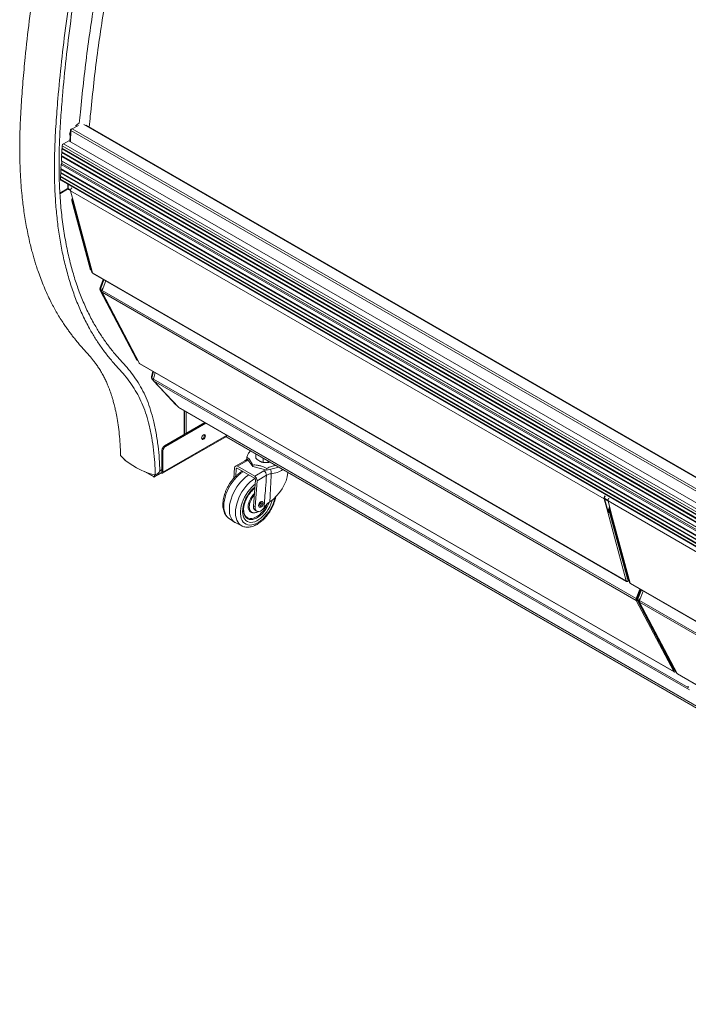
# Model space of a CAD drawing. Units: millimetres. Extents: x 6 to 273, y 4 to 211.
# Drawn here: x 153 to 183, y 121 to 165 of the extents above; entities that cross this region are included whole.
import ezdxf

# ---------------------------------------------------------------- set-up
doc = ezdxf.new("R2010")
doc.units = ezdxf.units.MM

msp = doc.modelspace()

# ---------------------------------------------------------------- linework, layer by layer
at = {"color": 7, "linetype": 'Continuous', "lineweight": 15}
for p, q in [((155.20091, 160.02096), (155.17454, 159.50216)), ((155.21966, 160.04395), (155.25194, 160.06033)), ((155.55596, 160.21789), (155.26789, 160.07171)), ((155.4353, 160.1985), (155.47387, 160.17623)), ((202.46404, 133.33512), (155.88352, 160.22548)), ((154.88659, 159.40633), (155.12817, 159.52892)), ((155.12817, 159.52892), (202.39257, 132.24377)), ((155.17725, 159.78599), (155.18888, 159.78434)), ((154.81363, 159.04465), (154.8204, 159.17795)), ((154.8204, 159.17795), (154.82937, 159.1825)), ((154.8204, 159.17795), (202.36719, 131.72978)), ((154.8221, 159.21128), (154.82718, 159.31125)), ((154.8221, 159.21128), (202.36883, 131.76313)), ((154.82937, 159.1825), (154.83058, 159.20638)), ((154.82937, 159.1825), (202.36765, 131.73923)), ((154.79386, 158.65557), (154.80347, 158.8447)), ((154.79386, 158.65557), (202.35339, 131.20003)), ((154.81337, 158.63467), (154.79386, 158.65557)), ((154.80347, 158.8447), (154.81243, 158.84925)), ((154.80347, 158.8447), (202.35615, 131.39312)), ((154.80516, 158.87802), (154.81194, 159.01133)), ((154.80516, 158.87802), (202.35664, 131.42714)), ((154.81194, 159.01133), (154.8209, 159.01587)), ((154.81194, 159.01133), (202.35895, 131.56302)), ((154.81243, 158.84925), (154.81364, 158.87313)), ((154.81243, 158.84925), (202.35629, 131.40276)), ((154.81337, 158.63467), (202.35326, 131.19049)), ((154.81363, 159.04465), (202.3606, 131.59637)), ((154.8209, 159.01587), (154.82211, 159.03975)), ((154.8209, 159.01587), (202.35942, 131.57247)), ((154.76748, 158.13661), (154.77425, 158.26991)), ((154.77425, 158.26991), (154.78322, 158.27446)), ((154.77425, 158.26991), (202.34776, 130.80631)), ((154.77595, 158.30323), (154.78556, 158.49236)), ((154.77595, 158.30323), (202.34825, 130.84033)), ((154.78322, 158.27446), (154.78443, 158.29834)), ((154.78322, 158.27446), (202.3479, 130.81595)), ((154.78556, 158.49236), (154.80829, 158.5347)), ((154.78556, 158.49236), (202.35101, 131.03342)), ((154.80829, 158.5347), (202.3518, 131.08842)), ((154.75224, 157.83668), (154.75732, 157.93666)), ((154.75732, 157.93666), (154.76628, 157.94121)), ((154.75732, 157.93666), (202.34582, 130.4644)), ((154.75901, 157.96998), (154.76579, 158.10328)), ((154.75901, 157.96998), (202.3448, 130.49929)), ((154.76579, 158.10328), (154.77475, 158.10783)), ((154.76579, 158.10328), (202.34533, 130.6362)), ((154.76628, 157.94121), (154.7675, 157.96508)), ((154.76628, 157.94121), (202.34553, 130.47429)), ((154.76748, 158.13661), (202.34582, 130.67022)), ((154.76858, 157.79637), (202.34981, 130.32831)), ((154.77475, 158.10783), (154.77596, 158.13171)), ((154.77475, 158.10783), (202.34547, 130.64584)), ((155.06854, 157.39755), (154.71845, 157.19544)), ((155.05112, 157.40761), (154.73172, 157.22322)), ((155.06854, 157.39755), (155.05112, 157.40761)), ((155.09412, 157.39077), (155.05112, 157.40761)), ((155.11154, 157.38071), (155.06854, 157.39755)), ((155.07934, 157.39655), (155.07934, 157.61697)), ((155.09835, 157.606), (155.08902, 157.42249)), ((155.09412, 157.39077), (155.09913, 157.39531)), ((155.11154, 157.38071), (155.09412, 157.39077)), ((155.10226, 157.38982), (155.20075, 157.33297)), ((155.11154, 157.38071), (155.11448, 157.38277)), ((178.80419, 143.69523), (155.20295, 157.31993)), ((155.36212, 156.72585), (155.20295, 157.31993)), ((155.28467, 156.8606), (155.25647, 156.87688)), ((155.25647, 156.87688), (156.06178, 153.8712)), ((155.28467, 156.8606), (156.08998, 153.85492)), ((155.33269, 156.76193), (156.14619, 153.7257)), ((156.17561, 153.68962), (155.36212, 156.72585)), ((156.06178, 153.8712), (156.08998, 153.85492)), ((156.09084, 153.82986), (156.11904, 153.81358)), ((179.77685, 140.06492), (156.17561, 153.68962)), ((156.19465, 153.66254), (179.79589, 140.03783)), ((156.51103, 153.0367), (156.64877, 153.40038)), ((156.51103, 153.0367), (156.53923, 153.02043)), ((156.53923, 153.02043), (156.67697, 153.3841)), ((156.5878, 152.95408), (156.63033, 153.00153)), ((156.76014, 153.33609), (156.59766, 152.91731)), ((156.53545, 152.90014), (156.50725, 152.91642)), ((156.50725, 152.91642), (158.12101, 149.85172)), ((156.53545, 152.90014), (158.1492, 149.83544)), ((156.56932, 152.86316), (158.2299, 149.70952)), ((156.60523, 152.94402), (156.5878, 152.95408)), ((180.22399, 139.19634), (156.59469, 152.83724)), ((156.59469, 152.83724), (158.25528, 149.68361)), ((180.22696, 139.27641), (156.59766, 152.91731)), ((156.60523, 152.94402), (156.61015, 152.94951)), ((158.12101, 149.85172), (158.1492, 149.83544)), ((158.14337, 149.82775), (158.17157, 149.81147)), ((181.88458, 136.04271), (158.25528, 149.68361)), ((158.26994, 149.6679), (181.89923, 136.027)), ((158.7821, 149.10866), (158.84333, 149.33689)), ((158.7821, 149.10866), (158.8103, 149.09238)), ((158.8103, 149.09238), (158.87153, 149.32061)), ((158.94261, 149.27957), (158.86588, 148.99184)), ((158.82375, 148.98118), (158.79555, 148.99746)), ((158.79555, 148.99746), (159.86232, 147.854)), ((158.82375, 148.98118), (158.84286, 148.9607)), ((158.85894, 148.93174), (159.95374, 147.75824)), ((182.5815, 135.23358), (158.87475, 148.9192)), ((158.87475, 148.9192), (159.96955, 147.7457)), ((183.6763, 134.06008), (159.96955, 147.7457)), ((159.96955, 147.7457), (159.97779, 147.73911)), ((159.97779, 147.73911), (183.68455, 134.05349)), ((160.24629, 146.61249), (160.24629, 147.58411)), ((159.35674, 146.03224), (161.14562, 147.06494)), ((159.39967, 146.00746), (161.18855, 147.04016)), ((159.26662, 144.82359), (162.09375, 146.45565)), ((160.22745, 146.53489), (160.22745, 146.58623)), ((162.09375, 146.5176), (162.09375, 146.44004)), ((159.35674, 146.03224), (159.39967, 146.00746)), ((162.10197, 146.42187), (205.58846, 121.31765)), ((159.24449, 145.83781), (159.28742, 145.81303)), ((159.24449, 144.89433), (159.24449, 145.83781)), ((159.28742, 144.86955), (159.28742, 145.81303)), ((163.39101, 145.67493), (163.39101, 145.5129)), ((157.60728, 145.39657), (157.66009, 145.36609)), ((162.91303, 145.37506), (162.49982, 145.13652)), ((162.58205, 145.13031), (162.9924, 145.3672)), ((163.34762, 144.68835), (162.58205, 145.13031)), ((162.99628, 145.54988), (162.99628, 145.4796)), ((163.25799, 145.11486), (162.99628, 145.4796)), ((163.00405, 145.46878), (162.99965, 145.45855)), ((163.25799, 145.18514), (163.25799, 145.11486)), ((163.5258, 145.38648), (163.58028, 145.35503)), ((163.71506, 145.48786), (163.71506, 145.32583)), ((163.89918, 145.3057), (163.9736, 145.31721)), ((163.9736, 145.31721), (164.00633, 145.3225)), ((158.47576, 144.89521), (158.88077, 144.6614)), ((158.57731, 144.8567), (158.88077, 144.68152)), ((158.88077, 144.6614), (158.88077, 144.68152)), ((158.90831, 144.75266), (158.90871, 144.69765)), ((158.90871, 144.69765), (158.92613, 144.6876)), ((158.91292, 144.65821), (159.21221, 144.83099)), ((158.92563, 144.75209), (158.92613, 144.6876)), ((159.13887, 144.9208), (159.24449, 144.98177)), ((159.21217, 144.83102), (159.21643, 144.82856)), ((159.28742, 144.86955), (159.24449, 144.89433)), ((162.46004, 145.05985), (162.42741, 144.60762)), ((162.53188, 145.01838), (162.50834, 144.69204)), ((163.34137, 144.60179), (162.5758, 145.04374)), ((163.8898, 144.96378), (163.25799, 145.11486)), ((163.34762, 144.68835), (163.75797, 144.92525)), ((163.87022, 144.73082), (163.45011, 144.48829)), ((164.41159, 145.08855), (163.8898, 144.96378)), ((163.8898, 145.03406), (163.8898, 144.96378)), ((163.37827, 144.52977), (163.29468, 143.37114)), ((163.45011, 144.48829), (163.36652, 143.32966)), ((178.82102, 143.71015), (178.80419, 143.69523)), ((178.96336, 143.10115), (178.80419, 143.69523)), ((178.98018, 143.11607), (178.82102, 143.71015)), ((178.82509, 143.69493), (178.97728, 143.60707)), ((179.13865, 142.99996), (178.97948, 143.59403)), ((162.85538, 143.19775), (162.85542, 143.19015)), ((163.22508, 143.08305), (163.26609, 143.07563)), ((163.36652, 143.32966), (163.29468, 143.37114)), ((163.3674, 143.18263), (163.43924, 143.14116)), ((163.77967, 143.32082), (163.76376, 143.29804)), ((178.98018, 143.11607), (178.96336, 143.10115)), ((179.77685, 140.06492), (178.96336, 143.10115)), ((179.00481, 143.16726), (179.033, 143.15098)), ((179.00481, 143.16726), (179.02554, 143.08989)), ((179.033, 143.15098), (179.83831, 140.1453)), ((179.0612, 143.1347), (179.033, 143.15098)), ((179.0612, 143.1347), (179.86651, 140.12902)), ((179.10922, 143.03603), (179.92272, 139.9998)), ((179.95214, 139.96372), (179.13865, 142.99996)), ((162.21542, 142.81494), (162.46394, 142.64937)), ((162.51101, 142.62219), (162.77867, 142.48978)), ((179.83831, 140.1453), (179.86651, 140.12902)), ((179.85483, 140.1112), (179.86737, 140.10396)), ((179.86694, 140.05688), (179.86693, 140.05686)), ((179.86737, 140.10396), (179.89557, 140.08768)), ((179.97118, 139.93664), (202.72529, 126.80097)), ((180.38944, 139.69518), (180.22696, 139.27641)), ((180.25937, 139.32708), (180.39711, 139.69076)), ((180.28756, 139.31081), (180.4253, 139.67448)), ((180.31576, 139.29453), (180.4535, 139.6582)), ((180.53667, 139.61019), (180.37419, 139.19141)), ((180.23978, 139.21396), (180.22399, 139.19634)), ((180.22399, 139.19634), (181.88458, 136.04271)), ((180.22696, 139.27641), (180.24204, 139.27506)), ((180.24956, 139.29444), (180.24204, 139.27506)), ((180.25558, 139.2068), (180.28378, 139.19052)), ((180.25558, 139.2068), (180.25707, 139.20398)), ((180.28756, 139.31081), (180.25937, 139.32708)), ((180.28378, 139.19052), (181.89754, 136.12582)), ((180.31198, 139.17425), (180.28378, 139.19052)), ((180.28756, 139.31081), (180.31576, 139.29453)), ((180.31198, 139.17425), (181.92573, 136.10955)), ((180.34585, 139.13726), (182.00643, 135.98362)), ((180.36433, 139.22818), (180.40686, 139.27563)), ((180.38176, 139.21812), (180.36433, 139.22818)), ((180.37122, 139.11134), (182.03181, 135.95771)), ((180.38176, 139.21812), (180.38668, 139.22362)), ((181.89754, 136.12582), (181.92573, 136.10955)), ((181.91461, 136.10491), (181.9199, 136.10185)), ((181.9199, 136.10185), (181.9481, 136.08557)), ((182.04647, 135.942), (204.11088, 123.20449))]:
    msp.add_line(p, q, dxfattribs=at)
at = {"color": 8, "linetype": 'Continuous', "lineweight": 15}
for p, q in [((155.21975, 159.99465), (155.19414, 159.49084)), ((155.23298, 160.03626), (155.21966, 160.04395)), ((155.21975, 159.99465), (202.42095, 132.74597)), ((202.42831, 132.84657), (155.26789, 160.07171)), ((155.48985, 160.18434), (155.43855, 160.21396)), ((202.46228, 133.31093), (155.78708, 160.25595)), ((202.46385, 133.3324), (155.86824, 160.23147)), ((154.82718, 159.31125), (202.37378, 131.86319)), ((154.88659, 159.40633), (202.37999, 131.98898)), ((154.75224, 157.83668), (202.34889, 130.35972)), ((155.08902, 157.42249), (155.20179, 157.35739)), ((155.1318, 157.37277), (155.11154, 157.38071)), ((156.60683, 152.94096), (156.60523, 152.94402)), ((182.52456, 135.33398), (158.86588, 148.99184)), ((159.86232, 147.854), (159.86683, 147.8514)), ((160.22745, 147.59499), (160.22745, 146.58623)), ((160.31842, 147.54247), (160.31842, 146.5874)), ((162.09375, 146.48961), (159.28742, 144.86955)), ((205.56927, 121.34215), (162.09375, 146.44004)), ((157.60728, 145.39657), (157.60728, 145.412)), ((162.9924, 145.3672), (163.04677, 145.40923)), ((158.88077, 144.68152), (158.90871, 144.69765)), ((158.92613, 144.6876), (159.22431, 144.85973)), ((159.21643, 144.82856), (159.21643, 144.83473)), ((162.57581, 145.04374), (162.53188, 145.01838)), ((163.75797, 144.92525), (163.8625, 144.97031)), ((178.81914, 143.72339), (178.97832, 143.6315)), ((202.35654, 130.09875), (178.97948, 143.59403)), ((179.83831, 140.1453), (179.81229, 140.16032)), ((179.86692, 140.05687), (179.86693, 140.05686)), ((202.72111, 126.81948), (179.95214, 139.96372)), ((202.89211, 126.11031), (180.37122, 139.11134)), ((202.86602, 126.20716), (180.37419, 139.19141)), ((180.38336, 139.21507), (180.38176, 139.21812)), ((181.89754, 136.12582), (181.88785, 136.13142)), ((204.10385, 123.21579), (182.03181, 135.95771))]:
    msp.add_line(p, q, dxfattribs=at)
at = {"color": 7, "linetype": 'Continuous', "lineweight": 15, "flags": 128}
for points in [[(155.18857, 159.77817), (155.18531, 159.77986), (155.16706, 159.80086), (155.16065, 159.83437), (155.16706, 159.87527), (155.18531, 159.91735), (155.19652, 159.93468)], [(155.21966, 160.04395), (155.21168, 160.03895), (155.20575, 160.03313), (155.2021, 160.02672), (155.20088, 160.01997), (155.20213, 160.01312), (155.2058, 160.00645), (155.21174, 160.00022), (155.21975, 159.99465)], [(155.22799, 160.02653), (155.22625, 160.02326), (155.22563, 160.02089)], [(155.43855, 160.21396), (155.4363, 160.21149), (155.43454, 160.20847), (155.43349, 160.20529), (155.43328, 160.20233), (155.43393, 160.19995), (155.4353, 160.1985)], [(158.14337, 149.82775), (158.13219, 149.83636), (158.12101, 149.85172)], [(158.25528, 149.68361), (158.26263, 149.67352), (158.26994, 149.6679)], [(159.87225, 147.84558), (159.87069, 147.84665), (159.86232, 147.854)], [(159.96955, 147.7457), (159.95636, 147.75559), (159.95374, 147.75824)], [(161.16766, 146.47034), (161.16125, 146.42944), (161.143, 146.38736), (161.11569, 146.35052), (161.08347, 146.32452), (161.05125, 146.31332), (161.02394, 146.31863), (161.00569, 146.33963), (160.99928, 146.37314), (161.00569, 146.41404), (161.02394, 146.45612), (161.05125, 146.49296), (161.08347, 146.51896), (161.11569, 146.53016), (161.143, 146.52485), (161.16125, 146.50385), (161.16766, 146.47034)], [(161.11753, 146.53031), (161.11832, 146.52863), (161.12473, 146.49512)], [(157.41495, 145.61111), (157.52586, 145.48931), (157.65218, 145.37277), (157.7932, 145.26215), (157.94813, 145.15807), (158.11609, 145.0611), (158.29616, 144.9718), (158.48731, 144.89066), (158.68848, 144.81814), (158.89854, 144.75465)], [(163.97799, 145.31372), (163.92254, 145.30918), (163.92135, 145.30913)], [(159.22431, 144.87488), (159.22717, 144.87439), (159.23202, 144.87459), (159.23627, 144.87616), (159.23976, 144.87906), (159.24236, 144.88316), (159.24395, 144.88832), (159.24449, 144.89433)], [(163.08509, 144.74974), (163.04225, 144.72178), (162.93701, 144.64289), (162.83438, 144.55126), (162.73578, 144.44816), (162.6426, 144.33505), (162.55615, 144.21352), (162.47765, 144.08526), (162.40819, 143.95209), (162.34875, 143.81587), (162.30016, 143.67852), (162.26311, 143.54195), (162.23812, 143.4081), (162.22554, 143.27883), (162.22554, 143.15596), (162.23812, 143.04123), (162.26311, 142.93622), (162.30016, 142.84244), (162.34875, 142.76117), (162.40819, 142.69358), (162.47765, 142.64061), (162.51101, 142.62219)], [(163.33407, 143.91717), (163.32706, 143.91091), (163.26332, 143.84559), (163.2052, 143.77049), (163.15468, 143.68814), (163.11349, 143.60137), (163.08302, 143.51311), (163.06431, 143.42639), (163.058, 143.34415), (163.06431, 143.26919), (163.08302, 143.20406), (163.11349, 143.15099), (163.15468, 143.11178), (163.2052, 143.08776), (163.22508, 143.08305)], [(162.85538, 143.22718), (162.86179, 143.13225), (162.88084, 143.04683), (162.91213, 142.97282), (162.95496, 142.91189), (163.00836, 142.86539), (163.07114, 142.83437), (163.14191, 142.8195), (163.21908, 142.82114), (163.30092, 142.83923), (163.38561, 142.87338), (163.47126, 142.92283), (163.55595, 142.98646), (163.6378, 143.06286), (163.71496, 143.15032), (163.78573, 143.24689), (163.84851, 143.3504), (163.90192, 143.45856), (163.9024, 143.45965)], [(163.5174, 143.39162), (163.52413, 143.43706), (163.5434, 143.48413), (163.57262, 143.52647), (163.60783, 143.55837), (163.64429, 143.57552), (163.67706, 143.57559), (163.68721, 143.57129)], [(163.57836, 143.38209), (163.59608, 143.37866), (163.61702, 143.38593), (163.63796, 143.40283), (163.65572, 143.42678), (163.66758, 143.45413), (163.67175, 143.48072)], [(163.67175, 143.48072), (163.66758, 143.5025), (163.65572, 143.51615), (163.65557, 143.51623)], [(163.36652, 143.32966), (163.36808, 143.26451), (163.38254, 143.20892), (163.40914, 143.16577), (163.4465, 143.1373), (163.4927, 143.12497), (163.54533, 143.12943), (163.60168, 143.15045), (163.65882, 143.18693), (163.71379, 143.237), (163.76376, 143.29804)], [(179.86693, 140.05686), (179.8527, 140.04594), (179.83829, 140.03817), (179.82425, 140.03384), (179.81112, 140.03313), (179.7994, 140.03606), (179.78954, 140.04252), (179.78193, 140.05227), (179.77685, 140.06492)], [(181.88458, 136.04271), (181.89192, 136.03262), (181.90155, 136.02578), (181.91308, 136.02244), (181.92608, 136.02275), (181.94005, 136.02668), (181.95444, 136.03408), (181.96872, 136.04467), (181.97251, 136.04806)], [(181.9199, 136.10185), (181.90872, 136.11046), (181.89754, 136.12582)], [(181.9199, 136.10185), (181.90872, 136.11046), (181.89754, 136.12582)], [(182.03181, 135.95771), (182.03916, 135.94762), (182.04647, 135.942)]]:
    msp.add_lwpolyline(points, dxfattribs=at)
at = {"color": 8, "linetype": 'Continuous', "lineweight": 15, "flags": 128}
for points in [[(161.97906, 143.3735), (161.98527, 143.49789), (162.00381, 143.62769), (162.03441, 143.7611), (162.07666, 143.89623), (162.12995, 144.03119), (162.19354, 144.16409), (162.26653, 144.29305), (162.34791, 144.41628), (162.43652, 144.53204), (162.53113, 144.63869), (162.6304, 144.73476), (162.73295, 144.81889), (162.83733, 144.88989), (162.83975, 144.89137)], [(162.49595, 143.07511), (162.50216, 143.19949), (162.52069, 143.3293), (162.5513, 143.4627), (162.59355, 143.59784), (162.64684, 143.7328), (162.71043, 143.86569), (162.78342, 143.99466), (162.8648, 144.11789), (162.95341, 144.23364), (163.04802, 144.3403), (163.14729, 144.43637), (163.24984, 144.52049), (163.35422, 144.5915), (163.35432, 144.59156)], [(163.36415, 144.33409), (163.31494, 144.29463), (163.22006, 144.20734), (163.12955, 144.10883), (163.04492, 144.00073), (162.96754, 143.8848), (162.89868, 143.76295), (162.83949, 143.63718), (162.79092, 143.50956), (162.75378, 143.38218), (162.72867, 143.25713), (162.71601, 143.13647), (162.71601, 143.02218), (162.72867, 142.91614), (162.75378, 142.82008), (162.79092, 142.73558), (162.83949, 142.66403), (162.89868, 142.60661), (162.96754, 142.56426), (163.04492, 142.53767), (163.12955, 142.52728), (163.22006, 142.53327), (163.31494, 142.55552), (163.41264, 142.59369), (163.51157, 142.64713), (163.61008, 142.71498), (163.70657, 142.79611), (163.79946, 142.8892), (163.88721, 142.99273), (163.96838, 143.10497), (164.04165, 143.22411), (164.10581, 143.34817), (164.1598, 143.47513), (164.20274, 143.60289), (164.23393, 143.72936), (164.23496, 143.73452)], [(164.12853, 143.64234), (164.10861, 143.57137), (164.06604, 143.45193), (164.01268, 143.33384), (163.94953, 143.21929), (163.87775, 143.11043), (163.7987, 143.00928), (163.71383, 142.91772), (163.62474, 142.83746), (163.53307, 142.76999), (163.44055, 142.71658), (163.34888, 142.67821), (163.25979, 142.6556), (163.17492, 142.64918), (163.09587, 142.65906), (163.02409, 142.68505), (162.96094, 142.72668), (162.90758, 142.78317), (162.86501, 142.85346), (162.83403, 142.93625), (162.8152, 143.02999), (162.80889, 143.13294), (162.8152, 143.24318), (162.83403, 143.35866), (162.86501, 143.47723), (162.90758, 143.59667), (162.96094, 143.71476), (163.02409, 143.8293), (163.09587, 143.93817), (163.17492, 144.03932), (163.25979, 144.13088), (163.34888, 144.21114), (163.35568, 144.21665)], [(162.21542, 142.81494), (162.19354, 142.83055), (162.12995, 142.89003), (162.07666, 142.96346), (162.03441, 143.04981), (162.00381, 143.14788), (161.98527, 143.25629), (161.97906, 143.3735)], [(162.85542, 143.19015), (162.85698, 143.14821), (162.8697, 143.05573), (162.89488, 142.97363), (162.93197, 142.90368), (162.98018, 142.84736), (163.0385, 142.80587), (163.10566, 142.7801), (163.18025, 142.77059), (163.26067, 142.77755), (163.34521, 142.80084), (163.43207, 142.83994), (163.51939, 142.89404), (163.60532, 142.96197), (163.68803, 143.04229), (163.76574, 143.1333), (163.8368, 143.23303), (163.89971, 143.33939), (163.95312, 143.45008), (163.98626, 143.5346)], [(162.77913, 142.48955), (162.71043, 142.53215), (162.64684, 142.59163), (162.59355, 142.66506), (162.5513, 142.75142), (162.52069, 142.84949), (162.50216, 142.95789), (162.49595, 143.07511)], [(163.27093, 143.07481), (163.25489, 143.07801), (163.20312, 143.09992), (163.16079, 143.13765), (163.1294, 143.18983), (163.1101, 143.25458), (163.10359, 143.32956)]]:
    msp.add_lwpolyline(points, dxfattribs=at)
at = {"color": 7, "linetype": 'Continuous', "lineweight": 15}
for centre, radius, start, end in [((155.31794, 159.98686), 0.09851, 120.53729, 175.463976), ((156.09196, 159.4678), 0.99181, 121.16371, 131.208741), ((154.94835, 159.30164), 0.12155, 120.53729, 175.463976), ((154.4976, 158.60061), 0.31761, 348.02356, 6.157612), ((154.79318, 157.82981), 0.04152, 170.473531, 233.655649), ((155.12187, 157.41679), 0.03334, 170.145947, 233.983232), ((155.35101, 157.33946), 0.14934, 131.66656, 187.513161), ((155.45538, 156.90998), 0.20164, 148.081987, 189.446464), ((155.46235, 156.89481), 0.18094, 155.95988, 190.89677), ((155.38881, 156.77697), 0.05766, 147.574073, 242.423655), ((156.12491, 153.88469), 0.06456, 192.063768, 238.144686), ((156.15215, 153.86797), 0.06353, 191.849331, 242.907873), ((156.20316, 153.74213), 0.0593, 196.0921, 242.317737), ((156.21698, 153.69846), 0.0423, 192.065069, 238.143385), ((156.65027, 152.97212), 0.15348, 155.117157, 201.279049), ((156.67847, 152.95585), 0.15348, 155.117157, 201.279049), ((156.63524, 152.89825), 0.07326, 130.359965, 236.390952), ((156.64917, 152.8985), 0.06327, 133.991992, 196.311329), ((156.68926, 152.87383), 0.1014, 154.609623, 201.152216), ((158.19972, 149.86022), 0.05627, 206.127826, 247.123173), ((158.28676, 149.73982), 0.06442, 208.052321, 240.749899), ((158.89436, 149.06582), 0.12016, 159.112638, 214.674963), ((158.92256, 149.04954), 0.12016, 159.112638, 214.674963), ((158.91134, 148.98051), 0.07141, 179.503771, 239.175751), ((158.93936, 148.96394), 0.07859, 159.210542, 214.705441), ((158.93968, 148.98738), 0.07714, 144.979394, 186.49614), ((160.2141, 146.6157), 0.03235, 294.374658, 354.305201), ((160.9706, 146.48802), 0.1543, 283.447789, 2.639249), ((162.11263, 146.43764), 0.01903, 172.744171, 235.943649), ((159.48821, 145.82672), 0.24397, 122.605478, 177.394522), ((159.53113, 145.80194), 0.24397, 122.605478, 177.394522), ((157.42998, 145.62434), 0.02003, 187.056662, 221.358218), ((158.91973, 144.83378), 0.08191, 255.006822, 288.124758), ((158.74667, 145.24208), 0.52513, 292.214456, 320.014824), ((159.24414, 144.86253), 0.04384, 230.796715, 9.214037), ((163.6265, 144.71973), 0.24397, 2.605478, 57.394522), ((178.95224, 143.71475), 0.14934, 131.66656, 187.513161), ((163.58276, 143.38239), 0.06601, 171.966485, 237.638054), ((178.93304, 143.72504), 0.11301, 135.954615, 187.569536), ((179.12754, 143.61356), 0.14934, 131.66656, 187.513161), ((163.48123, 143.33482), 0.19005, 168.984421, 233.20507), ((179.01614, 143.20085), 0.11281, 242.10063, 275.886968), ((179.01974, 143.19005), 0.08389, 241.865863, 270.978269), ((179.21262, 143.20036), 0.21044, 140.872518, 189.048436), ((179.23191, 143.18408), 0.20164, 148.081987, 189.446464), ((179.23888, 143.16891), 0.18094, 155.95988, 190.89677), ((179.16534, 143.05107), 0.05766, 147.574073, 242.423655), ((179.83363, 140.18032), 0.12862, 243.80004, 302.80394), ((179.90144, 140.15879), 0.06456, 192.063768, 238.144686), ((179.92868, 140.14207), 0.06353, 191.849331, 242.907873), ((179.97969, 140.01623), 0.0593, 196.0921, 242.317737), ((179.99351, 139.97256), 0.0423, 192.065069, 238.143385), ((180.31856, 139.23293), 0.1014, 154.609623, 201.152216), ((180.2533, 139.25433), 0.06497, 243.187495, 290.051282), ((180.31195, 139.24188), 0.07738, 154.609623, 201.152216), ((180.25629, 139.24377), 0.03407, 241.029825, 266.332545), ((180.3986, 139.2625), 0.15348, 155.117157, 201.279049), ((180.4268, 139.24623), 0.15348, 155.117157, 201.279049), ((180.455, 139.22995), 0.15348, 155.117157, 201.279049), ((180.41177, 139.17236), 0.07326, 130.359965, 236.390952), ((180.4257, 139.1726), 0.06327, 133.991986, 196.31141), ((180.46579, 139.14794), 0.1014, 154.609623, 201.152216), ((181.91485, 136.10925), 0.0731, 245.541569, 315.702392), ((181.97625, 136.13433), 0.05627, 206.127826, 247.123173), ((182.06329, 136.01392), 0.06442, 208.052321, 240.749899), ((182.67753, 135.35342), 0.154, 162.771474, 192.75818)]:
    msp.add_arc(centre, radius, start, end, dxfattribs=at)
at = {"color": 8, "linetype": 'Continuous', "lineweight": 15}
for centre, radius, start, end in [((162.9459, 145.30229), 0.07985, 54.382423, 114.307119), ((163.28962, 144.79239), 0.78943, 0.777402, 15.416099), ((163.97125, 145.942), 1.14398, 275.403372, 303.024146), ((163.90541, 143.28643), 0.80298, 135.887904, 176.920816), ((163.48141, 143.34014), 0.19342, 162.892802, 239.296689)]:
    msp.add_arc(centre, radius, start, end, dxfattribs=at)
at = {"color": 7, "linetype": 'Continuous', "lineweight": 15}
for centre, major_axis, ratio, start_param, end_param in [((162.57229, 144.99505), (-0.06792, 0.14385), 0.6249753, 5.54943455, 7.12023088), ((162.57229, 144.99505), (-0.02445, 0.05179), 0.6249753, 5.54943455, 7.12023088), ((163.33786, 144.5531), (-0.06792, 0.14385), 0.6249753, 3.97863822, 5.54943455), ((163.8595, 144.50014), (0.71708, 1.04158), 0.62283835, 4.14125173, 5.43377394), ((163.33786, 144.5531), (-0.02445, 0.05179), 0.6249753, 3.97863822, 5.54943455)]:
    msp.add_ellipse(centre, major_axis=major_axis, ratio=ratio, start_param=start_param, end_param=end_param, dxfattribs=at)
for points, knots in [([(168.9792, 200.08095), (168.83684, 200.00482), (168.56288, 199.85832), (168.16657, 199.65123), (167.79819, 199.45363), (167.45622, 199.26234), (167.14308, 199.07714), (166.86278, 198.89849), (166.61799, 198.73195), (166.32765, 198.52374), (165.97928, 198.25592), (165.56273, 197.90628), (165.12845, 197.50973), (164.68122, 197.06416), (164.22675, 196.56845), (163.78715, 196.04498), (163.36412, 195.49678), (162.95948, 194.92676), (162.55985, 194.31428), (162.16982, 193.66006), (161.79775, 192.96541), (161.45198, 192.26292), (161.12196, 191.55792), (160.80165, 190.85152), (160.34228, 189.82407), (159.7559, 188.4724), (159.05728, 186.78384), (158.39006, 185.08039), (157.75815, 183.36394), (157.16783, 181.64659), (156.62033, 179.92954), (156.11836, 178.2222), (155.66148, 176.5257), (155.2422, 174.84375), (154.85122, 173.17022), (154.48767, 171.49735), (154.15431, 169.82465), (153.85386, 168.15247), (153.59065, 166.49261), (153.36689, 164.84691), (153.20537, 163.40439), (153.09243, 162.1593), (153.01441, 161.1058), (152.96074, 160.06309), (152.94495, 159.04206), (152.97397, 158.04988), (153.03211, 157.2925), (153.09303, 156.74902), (153.13877, 156.40255), (153.19273, 156.05069), (153.25554, 155.69405), (153.32635, 155.34095), (153.40043, 155.01303), (153.47275, 154.72346), (153.53952, 154.47706), (153.60456, 154.25296), (153.67308, 154.03122), (153.7586, 153.77205), (153.8643, 153.47626), (153.99158, 153.15124), (154.13127, 152.82601), (154.27116, 152.52945), (154.40616, 152.26428), (154.53497, 152.02729), (154.67363, 151.78833), (154.8115, 151.56658), (154.94124, 151.37039), (155.05568, 151.20618), (155.16452, 151.05669), (155.27659, 150.90859), (155.39171, 150.76217), (155.51109, 150.61586), (155.64055, 150.46285), (155.79639, 150.28711), (155.94552, 150.12399), (156.0734, 149.98148), (156.16552, 149.87224), (156.24761, 149.76829), (156.35937, 149.61435), (156.46739, 149.45184), (156.57468, 149.27629), (156.67568, 149.09337), (156.76398, 148.91534), (156.83726, 148.75118), (156.89624, 148.60643), (156.93745, 148.49635), (156.96945, 148.40544), (156.99979, 148.31494), (157.03771, 148.19426), (157.08216, 148.04097), (157.13164, 147.85419), (157.18839, 147.61522), (157.24915, 147.31814), (157.30923, 146.95792), (157.36018, 146.55078), (157.39864, 146.10365), (157.40623, 145.78467), (157.4101, 145.62194)], [0, 0, 0, 0, 0.00860012, 0.01655061, 0.02395127, 0.03085098, 0.03719457, 0.0428509, 0.0477887, 0.05202545, 0.06049956, 0.06908883, 0.07779429, 0.08778674, 0.09778877, 0.10779991, 0.11782045, 0.12785206, 0.13788585, 0.14911956, 0.16034781, 0.17153917, 0.18268781, 0.19382624, 0.20497219, 0.23125145, 0.2575437, 0.28431554, 0.31108535, 0.3378536, 0.36462643, 0.39144431, 0.41792212, 0.44445262, 0.47087607, 0.49722258, 0.52403636, 0.55084744, 0.57765588, 0.60446036, 0.6312769, 0.64886628, 0.66652715, 0.68421084, 0.70185013, 0.71941374, 0.7369526, 0.74331322, 0.74987162, 0.75662836, 0.76358437, 0.77074103, 0.77764384, 0.78345223, 0.78858351, 0.79305712, 0.7976647, 0.80283224, 0.80996078, 0.81733642, 0.82490582, 0.83258016, 0.83853593, 0.8444221, 0.85047636, 0.8570669, 0.86206488, 0.86656026, 0.87043592, 0.8741546, 0.8778944, 0.88109563, 0.88506984, 0.88975103, 0.89544473, 0.90069341, 0.90560399, 0.9106471, 0.91553782, 0.91998383, 0.92492761, 0.92976427, 0.93422563, 0.93829284, 0.94171673, 0.94442904, 0.94582247, 0.94778018, 0.95038808, 0.95364328, 0.95753952, 0.96206391, 0.96828976, 0.97532311, 0.9830629, 0.99135911, 1, 1, 1, 1]), ([(170.49626, 199.18437), (170.32434, 199.0927), (169.97923, 198.9087), (169.45546, 198.63433), (168.91901, 198.33788), (168.37141, 198.00291), (167.82179, 197.61483), (167.28916, 197.19106), (166.77619, 196.73614), (166.28463, 196.25495), (165.80676, 195.74037), (165.34505, 195.19502), (164.89265, 194.61104), (164.45325, 193.99035), (164.0312, 193.33559), (163.63721, 192.6634), (163.27634, 191.978), (162.93939, 191.28829), (162.4739, 190.28744), (161.88618, 188.97321), (161.21822, 187.42427), (160.6103, 185.94956), (160.05701, 184.54619), (159.52522, 183.12826), (159.01551, 181.69249), (158.52854, 180.23558), (158.07407, 178.78329), (157.65094, 177.33401), (157.25963, 175.89083), (156.89064, 174.43396), (156.54207, 172.97431), (156.19403, 171.429), (155.85439, 169.8026), (155.53095, 168.09714), (155.24481, 166.40328), (154.99811, 164.72089), (154.7928, 163.04971), (154.64993, 161.57947), (154.55382, 160.3063), (154.49685, 159.2324), (154.47967, 158.18595), (154.50716, 157.24769), (154.56759, 156.41186), (154.65137, 155.67105), (154.76358, 154.95523), (154.90512, 154.26061), (155.07666, 153.58812), (155.27881, 152.93865), (155.51106, 152.31699), (155.77393, 151.72387), (156.04678, 151.20068), (156.32268, 150.74078), (156.59569, 150.33791), (156.88835, 149.95368), (157.20255, 149.59179), (157.51, 149.26116), (157.78074, 148.92412), (158.01424, 148.58419), (158.22395, 148.21808), (158.40676, 147.82381), (158.55753, 147.39851), (158.68705, 146.92384), (158.79588, 146.40755), (158.87766, 145.85482), (158.93079, 145.30753), (158.94051, 144.93589), (158.94521, 144.75593)], [0, 0, 0, 0, 0.01040046, 0.02087798, 0.03169645, 0.04283165, 0.05396908, 0.0650915, 0.07556996, 0.08604534, 0.09652565, 0.1070166, 0.11751462, 0.12864804, 0.13976904, 0.15086438, 0.16192027, 0.1729047, 0.18382482, 0.20946425, 0.2350842, 0.25688883, 0.27882135, 0.30094628, 0.32333124, 0.34604678, 0.3691662, 0.39140314, 0.41410844, 0.43713106, 0.46022824, 0.48327086, 0.51058381, 0.53786123, 0.56513648, 0.59244685, 0.61983447, 0.64734652, 0.66559407, 0.68383998, 0.70194104, 0.71984422, 0.73379298, 0.74765681, 0.76145422, 0.7752043, 0.78917589, 0.80313977, 0.81711975, 0.83114172, 0.845233, 0.85637236, 0.86758661, 0.87889062, 0.89029893, 0.90178059, 0.91133816, 0.92086246, 0.93034885, 0.93980365, 0.9492436, 0.95865281, 0.96960027, 0.98024798, 0.99043546, 1, 1, 1, 1]), ([(170.28036, 198.83269), (170.17013, 198.77383), (169.88765, 198.62299), (169.42853, 198.38256), (168.89876, 198.09024), (168.3622, 197.76307), (167.82776, 197.38617), (167.31271, 196.97596), (166.81777, 196.53598), (166.34316, 196.0706), (165.88091, 195.5726), (165.43363, 195.04453), (164.99498, 194.47898), (164.56867, 193.87774), (164.15896, 193.24279), (163.77602, 192.58943), (163.42459, 191.92086), (163.09511, 191.24503), (162.63592, 190.25591), (162.05201, 188.94976), (161.38587, 187.40711), (160.77943, 185.93732), (160.22869, 184.54089), (159.70029, 183.13174), (159.19436, 181.70571), (158.71111, 180.25863), (158.25983, 178.81546), (157.83926, 177.37434), (157.44999, 175.93849), (157.0827, 174.4885), (156.7356, 173.0355), (156.38898, 171.49722), (156.0508, 169.87837), (155.72885, 168.18094), (155.44412, 166.49504), (155.19874, 164.8206), (154.99465, 163.15794), (154.85636, 161.7352), (154.76561, 160.54742), (154.71104, 159.59387), (154.68546, 158.66122), (154.69649, 157.7582), (154.74359, 156.8868), (154.82679, 156.04755), (154.94592, 155.24069), (155.09556, 154.49317), (155.27135, 153.80156), (155.46966, 153.16231), (155.69795, 152.5501), (155.95711, 151.96547), (156.22702, 151.44922), (156.50094, 150.99472), (156.77289, 150.5956), (157.06513, 150.21373), (157.37953, 149.85252), (157.68762, 149.52068), (157.95941, 149.18062), (158.19435, 148.83597), (158.40583, 148.46322), (158.59071, 148.06044), (158.74386, 147.62498), (158.87622, 147.13796), (158.9883, 146.60723), (159.07371, 146.03819), (159.13059, 145.47379), (159.14301, 145.09049), (159.14903, 144.90464)], [0, 0, 0, 0, 0.00674317, 0.01728147, 0.0280974, 0.03913278, 0.05006962, 0.06093224, 0.07115038, 0.08138212, 0.09163886, 0.10191775, 0.11220697, 0.12311739, 0.13402281, 0.14492379, 0.15582139, 0.16669843, 0.17757598, 0.20332859, 0.22919146, 0.25117152, 0.27323711, 0.29546798, 0.31794689, 0.34075931, 0.36399243, 0.38635534, 0.40920176, 0.4323755, 0.45562768, 0.47882442, 0.50631639, 0.53377044, 0.56122319, 0.58871489, 0.6162791, 0.64394034, 0.66029577, 0.67663951, 0.69286167, 0.70889944, 0.72477028, 0.74050353, 0.75612919, 0.77167776, 0.7855705, 0.79945611, 0.81336801, 0.82734237, 0.84141728, 0.85257294, 0.86383459, 0.87522132, 0.88675144, 0.89839692, 0.90812563, 0.91785579, 0.92758606, 0.9373231, 0.9470796, 0.95683413, 0.96821685, 0.97932016, 0.98997254, 1, 1, 1, 1]), ([(155.579, 160.31063), (155.59731, 160.47557), (155.66373, 161.0741), (155.76621, 162.10101), (155.92141, 163.40626), (156.10775, 164.72375), (156.34459, 166.18894), (156.6412, 167.80457), (157.00554, 169.57186), (157.39429, 171.28674), (157.79915, 172.94562), (158.21766, 174.54644), (158.66756, 176.15167), (159.15083, 177.75999), (159.66953, 179.37006), (160.21718, 180.95612), (160.79392, 182.51655), (161.39796, 184.04961), (162.03269, 185.57834), (162.64631, 186.99327), (163.22928, 188.29567), (163.7755, 189.48735), (164.331, 190.67816), (164.83905, 191.72087), (165.30011, 192.61435), (165.70731, 193.36135), (166.13746, 194.10242), (166.56148, 194.77998), (166.97621, 195.38969), (167.37623, 195.93017), (167.79686, 196.44596), (168.24038, 196.93253), (168.70278, 197.38713), (169.17992, 197.80119), (169.53124, 198.08068), (169.72305, 198.2105), (169.752, 198.2301)], [0, 0, 0, 0, 0.01316507, 0.04777358, 0.08237375, 0.11697613, 0.15159367, 0.19696201, 0.24237967, 0.28784478, 0.32846824, 0.36909911, 0.40971991, 0.45032011, 0.49089683, 0.53145553, 0.57016373, 0.60886911, 0.64757016, 0.68625261, 0.71663836, 0.74704181, 0.77748142, 0.80797442, 0.82743576, 0.84698782, 0.8666894, 0.88652811, 0.90216184, 0.91780669, 0.93347029, 0.94918082, 0.96520705, 0.98121742, 0.99716561, 1, 1, 1, 1]), ([(156.01977, 160.14634), (156.03816, 160.3121), (156.10457, 160.91079), (156.20693, 161.93716), (156.36182, 163.24038), (156.54782, 164.55578), (156.78425, 166.0186), (157.08037, 167.63152), (157.4441, 169.39572), (157.83217, 171.10747), (158.23628, 172.76314), (158.65395, 174.36066), (159.10286, 175.96239), (159.58499, 177.56697), (160.10238, 179.17304), (160.64854, 180.75492), (161.22366, 182.31111), (161.82611, 183.84013), (162.45939, 185.36532), (163.07187, 186.7775), (163.65386, 188.07769), (164.19904, 189.26713), (164.75304, 190.45484), (165.25927, 191.49385), (165.71816, 192.38289), (166.12264, 193.12477), (166.54892, 193.85928), (166.96818, 194.52947), (167.37739, 195.13126), (167.7714, 195.66372), (168.1853, 196.17124), (168.62146, 196.64965), (169.07603, 197.09655), (169.54521, 197.50391), (169.89667, 197.78296), (170.09134, 197.91452), (170.12574, 197.93776)], [0, 0, 0, 0, 0.01327683, 0.0479526, 0.08261932, 0.11728722, 0.15196899, 0.19741897, 0.24291479, 0.28845377, 0.32913896, 0.36982698, 0.41049975, 0.45114615, 0.49176268, 0.53235419, 0.5710883, 0.60982234, 0.64856457, 0.68730992, 0.71775561, 0.74821219, 0.77868261, 0.80916857, 0.82859789, 0.84808708, 0.86768498, 0.88736857, 0.90284411, 0.91830653, 0.9337706, 0.94927084, 0.96507793, 0.98087313, 0.99662088, 1, 1, 1, 1]), ([(163.15575, 145.81353), (163.14042, 145.79366), (163.10392, 145.74634), (163.0497, 145.66069), (163.01288, 145.5843), (162.99628, 145.54988)], [0, 0, 0, 0, 0.28470159, 0.67771183, 1, 1, 1, 1]), ([(157.56359, 145.46157), (157.56378, 145.45987), (157.5647, 145.45195), (157.57131, 145.43644), (157.58264, 145.41797), (157.59548, 145.40428), (157.60393, 145.39876), (157.60728, 145.39657)], [0, 0, 0, 0, 0.06910022, 0.32359802, 0.57809284, 0.83258857, 1, 1, 1, 1]), ([(162.99947, 145.45835), (162.99718, 145.45301), (162.99269, 145.44251), (162.97208, 145.41779), (162.94534, 145.39402), (162.92007, 145.38013), (162.91156, 145.37546)], [0, 0, 0, 0, 0.28332295, 0.5568603, 0.85088724, 1, 1, 1, 1]), ([(162.99628, 145.54988), (163.01005, 145.54056), (163.03794, 145.52167), (163.088, 145.4655), (163.14484, 145.38908), (163.20457, 145.2962), (163.24139, 145.21964), (163.25799, 145.18514)], [0, 0, 0, 0, 0.16325669, 0.33066073, 0.56548968, 0.80422501, 1, 1, 1, 1]), ([(163.25799, 145.18514), (163.29123, 145.18706), (163.35856, 145.19094), (163.47941, 145.17564), (163.61665, 145.14563), (163.76083, 145.10151), (163.84974, 145.05501), (163.8898, 145.03406)], [0, 0, 0, 0, 0.16325669, 0.33066073, 0.56548968, 0.80422501, 1, 1, 1, 1]), ([(163.39101, 145.5129), (163.39128, 145.50985), (163.39182, 145.50377), (163.39644, 145.49177), (163.40663, 145.47483), (163.43579, 145.44265), (163.47772, 145.41442), (163.51184, 145.39459), (163.5258, 145.38648)], [0, 0, 0, 0, 0.04937879, 0.09857004, 0.18042396, 0.32265917, 0.7229597, 1, 1, 1, 1]), ([(163.39288, 145.50096), (163.39253, 145.50165), (163.3915, 145.50363), (163.39105, 145.50852), (163.39102, 145.51239), (163.39101, 145.5129)], [0, 0, 0, 0, 0.31901671, 0.91048162, 1, 1, 1, 1]), ([(163.39335, 145.50113), (163.39383, 145.49905), (163.3946, 145.49578), (163.3966, 145.49292), (163.39733, 145.49187)], [0, 0, 0, 0, 0.632627381, 1, 1, 1, 1]), ([(163.58028, 145.35503), (163.5906, 145.34909), (163.61249, 145.33648), (163.64727, 145.31825), (163.6765, 145.30723), (163.69709, 145.30604), (163.70715, 145.30899), (163.71327, 145.31551), (163.71499, 145.32158), (163.71505, 145.32536), (163.71506, 145.32583)], [0, 0, 0, 0, 0.2040742, 0.43299917, 0.68971965, 0.78358434, 0.87802065, 0.93470496, 0.99185234, 1, 1, 1, 1]), ([(163.67666, 145.30917), (163.7004, 145.30388), (163.73176, 145.2969), (163.76483, 145.29546), (163.77287, 145.29512)], [0, 0, 0, 0, 0.75693509, 1, 1, 1, 1]), ([(163.71506, 145.32583), (163.71543, 145.323), (163.71616, 145.31734), (163.72248, 145.30898), (163.73639, 145.30007), (163.77622, 145.29089), (163.8335, 145.29572), (163.88011, 145.3028), (163.89918, 145.3057)], [0, 0, 0, 0, 0.04937879, 0.09857004, 0.18042396, 0.32265917, 0.7229597, 1, 1, 1, 1]), ([(163.8898, 145.03406), (163.92305, 145.05194), (163.99039, 145.08814), (164.11112, 145.1296), (164.20665, 145.15813), (164.2656, 145.16644), (164.27451, 145.16769)], [0, 0, 0, 0, 0.26882862, 0.54448653, 0.93117048, 1, 1, 1, 1]), ([(164.02307, 145.31284), (164.00479, 145.30988), (163.96201, 145.30297), (163.91651, 145.302), (163.89045, 145.30144)], [0, 0, 0, 0, 0.42736598, 1, 1, 1, 1]), ([(158.88077, 144.68152), (158.88378, 144.68011), (158.88995, 144.67722), (158.89831, 144.67775), (158.90474, 144.68213), (158.90824, 144.68926), (158.90857, 144.6952), (158.90871, 144.69765)], [0, 0, 0, 0, 0.20530325, 0.41998104, 0.63465805, 0.84933215, 1, 1, 1, 1]), ([(158.88077, 144.6614), (158.88588, 144.65903), (158.89611, 144.65429), (158.90974, 144.65547), (158.92, 144.66285), (158.92541, 144.67445), (158.92593, 144.68386), (158.92613, 144.6876)], [0, 0, 0, 0, 0.21469321, 0.42938641, 0.64407929, 0.85877103, 1, 1, 1, 1]), ([(162.79983, 144.91441), (162.79144, 144.91006), (162.74796, 144.88753), (162.67107, 144.83377), (162.57049, 144.75377), (162.47404, 144.66181), (162.38269, 144.56055), (162.29747, 144.45098), (162.21932, 144.33453), (162.14911, 144.21259), (162.08767, 144.08659), (162.03575, 143.958), (161.99406, 143.82825), (161.9632, 143.69879), (161.94376, 143.57101), (161.93627, 143.44631), (161.94125, 143.32616), (161.95913, 143.21222), (161.99013, 143.10641), (162.0339, 143.01061), (162.08999, 142.9274), (162.14996, 142.86197), (162.19503, 142.83087), (162.21392, 142.81783)], [0, 0, 0, 0, 0.01205702, 0.06249154, 0.1129479, 0.16329977, 0.21352114, 0.263629, 0.31366114, 0.36366467, 0.41369062, 0.46377513, 0.5139725, 0.56433591, 0.61491211, 0.66572921, 0.71677167, 0.76790929, 0.81880476, 0.86900022, 0.9180237, 0.96563659, 1, 1, 1, 1]), ([(163.76376, 143.29804), (163.78399, 143.58236), (163.81793, 144.05921), (163.85518, 144.53764), (163.87022, 144.73082)], [0, 0, 0, 0, 0.59621898, 1, 1, 1, 1]), ([(164.07897, 144.8031), (164.04003, 144.79548), (163.96222, 144.78025), (163.90087, 144.74729), (163.87022, 144.73082)], [0, 0, 0, 0, 0.50046266, 1, 1, 1, 1]), ([(164.07897, 144.8031), (164.06883, 144.60201), (164.04792, 144.18766), (164.02792, 143.77416), (164.01763, 143.56133)], [0, 0, 0, 0, 0.48532018, 1, 1, 1, 1]), ([(162.85579, 143.19088), (162.85615, 143.21677), (162.85691, 143.27104), (162.87009, 143.36255), (162.89283, 143.46088), (162.92566, 143.56228), (162.96786, 143.66433), (163.01878, 143.76488), (163.07739, 143.86173), (163.14244, 143.95289), (163.21245, 144.03607), (163.28284, 144.10801), (163.32992, 144.14637), (163.3519, 144.16429)], [0, 0, 0, 0, 0.08346125, 0.17492086, 0.26694488, 0.35953097, 0.4525716, 0.54591625, 0.63939882, 0.73283253, 0.82600323, 0.91874003, 1, 1, 1, 1]), ([(162.78024, 142.49121), (162.79334, 142.48431), (162.8332, 142.46331), (162.90708, 142.44352), (162.9995, 142.43133), (163.09635, 142.43432), (163.19658, 142.4516), (163.29945, 142.48357), (163.4037, 142.52999), (163.5078, 142.59034), (163.61015, 142.66362), (163.70931, 142.74861), (163.80403, 142.84401), (163.89325, 142.94849), (163.97598, 143.06074), (164.05133, 143.17936), (164.1184, 143.30295), (164.17652, 143.43008), (164.22447, 143.55921), (164.26016, 143.67845), (164.27449, 143.75331), (164.28065, 143.78551)], [0, 0, 0, 0, 0.02477092, 0.07536591, 0.12627861, 0.17812574, 0.23126819, 0.28572992, 0.34123089, 0.39734864, 0.4536982, 0.50999192, 0.56615059, 0.62216658, 0.67806947, 0.73390629, 0.78973177, 0.84559673, 0.90154921, 0.95764977, 1, 1, 1, 1]), ([(163.54814, 143.32711), (163.55736, 143.32317), (163.57644, 143.31502), (163.60951, 143.32027), (163.64279, 143.33657), (163.67504, 143.36536), (163.70238, 143.40408), (163.72095, 143.4481), (163.72801, 143.49145), (163.72269, 143.52866), (163.70854, 143.55686), (163.69283, 143.56624), (163.68645, 143.57004)], [0, 0, 0, 0, 0.08849742, 0.18312295, 0.28407767, 0.39398687, 0.50587242, 0.61823267, 0.73262706, 0.8380715, 0.93434513, 1, 1, 1, 1]), ([(163.5716, 143.40458), (163.57181, 143.40889), (163.57235, 143.42001), (163.5784, 143.44238), (163.59108, 143.46853), (163.60881, 143.49217), (163.62824, 143.50903), (163.64503, 143.51691), (163.65385, 143.51721), (163.65494, 143.51641), (163.65543, 143.51605)], [0, 0, 0, 0, 0.08305656, 0.2139543, 0.35299916, 0.49570856, 0.63618835, 0.76933073, 0.89631348, 1, 1, 1, 1]), ([(163.57844, 143.38243), (163.57792, 143.38261), (163.57663, 143.38307), (163.57268, 143.38932), (163.57192, 143.40004), (163.5716, 143.40458)], [0, 0, 0, 0, 0.279114571, 0.695252314, 1, 1, 1, 1]), ([(164.01763, 143.56133), (163.98822, 143.53974), (163.92858, 143.49597), (163.84843, 143.41407), (163.80274, 143.35211), (163.77967, 143.32082)], [0, 0, 0, 0, 0.325214414, 0.659260859, 1, 1, 1, 1]), ([(163.27369, 143.07579), (163.28906, 143.07355), (163.32621, 143.06814), (163.38687, 143.07604), (163.45, 143.09374), (163.4893, 143.115), (163.50739, 143.12479)], [0, 0, 0, 0, 0.193806136, 0.468377078, 0.755232214, 1, 1, 1, 1])]:
    msp.add_open_spline(points, degree=3, knots=knots, dxfattribs=at)

doc.saveas('drawing.dxf')
